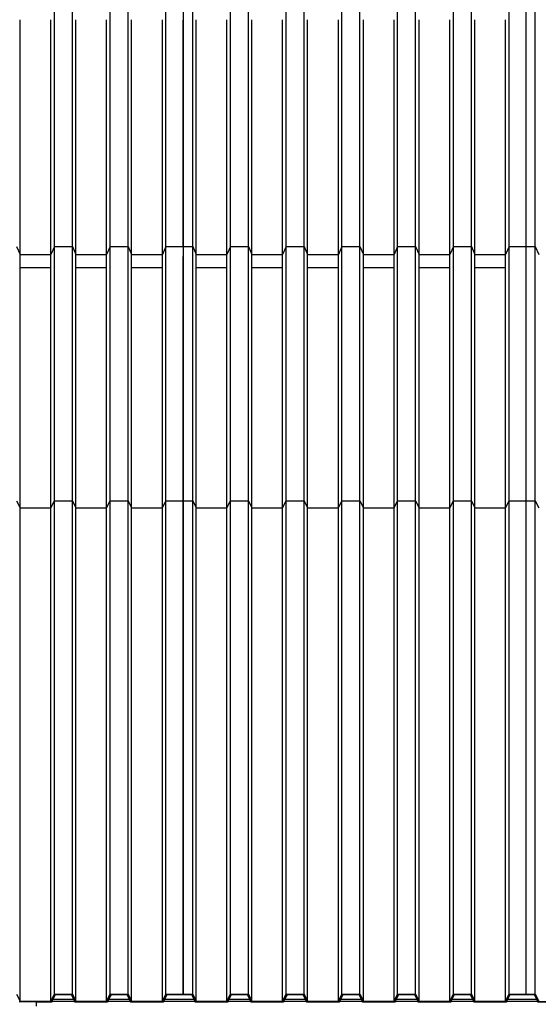
# Model space of a CAD drawing. Units: millimetres. Extents: x 2341 to 2617, y 1228 to 1411.
# Drawn here: x 2452 to 2453, y 1267 to 1270 of the extents above; entities that cross this region are included whole.
import ezdxf

# ---------------------------------------------------------------- set-up
doc = ezdxf.new("R2010")
doc.units = ezdxf.units.MM
doc.layers.add('cam_PENA_6', color=6, linetype='Continuous')

msp = doc.modelspace()

# ---------------------------------------------------------------- linework, layer by layer
at = {"layer": 'cam_PENA_6'}
for p, q in [((2451.6249, 1269.1434), (2451.6249, 1269.8573)), ((2451.6795, 1269.1434), (2451.6795, 1269.8573)), ((2451.7935, 1269.1434), (2451.7935, 1269.8573)), ((2451.848, 1269.1434), (2451.848, 1269.8573)), ((2451.962, 1269.1434), (2451.962, 1269.8573)), ((2452.0139, 1269.8573), (2452.0139, 1269.8269)), ((2452.0158, 1269.8269), (2452.0158, 1269.8573)), ((2452.0431, 1269.1434), (2452.0431, 1269.8573)), ((2452.1571, 1269.1434), (2452.1571, 1269.8573)), ((2452.2116, 1269.1434), (2452.2116, 1269.8573)), ((2452.3256, 1269.1434), (2452.3256, 1269.8573)), ((2452.3802, 1269.1434), (2452.3802, 1269.8573)), ((2452.4942, 1269.1434), (2452.4942, 1269.8573)), ((2452.5487, 1269.1434), (2452.5487, 1269.8573)), ((2452.6627, 1269.1434), (2452.6627, 1269.8573)), ((2452.7173, 1269.1434), (2452.7173, 1269.8573)), ((2452.8313, 1269.1434), (2452.8313, 1269.8573)), ((2452.8858, 1269.1434), (2452.8858, 1269.8573)), ((2452.9998, 1269.1434), (2452.9998, 1269.8573)), ((2453.0517, 1269.1434), (2453.0517, 1269.8573)), ((2453.0789, 1269.1434), (2453.0789, 1269.8573)), ((2451.5214, 1269.1186), (2451.5214, 1269.8287)), ((2451.6144, 1269.1186), (2451.6144, 1269.8287)), ((2451.69, 1269.1186), (2451.69, 1269.8287)), ((2451.7829, 1269.1186), (2451.7829, 1269.8287)), ((2451.8585, 1269.1186), (2451.8585, 1269.8287)), ((2451.9515, 1269.1186), (2451.9515, 1269.8287)), ((2452.0158, 1269.8269), (2452.0139, 1269.8269)), ((2452.0139, 1269.8258), (2452.0139, 1269.8269)), ((2452.0158, 1269.8258), (2452.0139, 1269.8258)), ((2452.0139, 1269.8192), (2452.0139, 1269.8258)), ((2452.0139, 1269.8192), (2452.0158, 1269.8192)), ((2452.0139, 1269.793), (2452.0139, 1269.8192)), ((2452.0158, 1269.8258), (2452.0158, 1269.8269)), ((2452.0158, 1269.8192), (2452.0158, 1269.8258)), ((2452.0158, 1269.793), (2452.0158, 1269.8192)), ((2452.0536, 1269.1186), (2452.0536, 1269.8287)), ((2452.1466, 1269.1186), (2452.1466, 1269.8287)), ((2452.2222, 1269.1186), (2452.2222, 1269.8287)), ((2452.3151, 1269.1186), (2452.3151, 1269.8287)), ((2452.3907, 1269.1186), (2452.3907, 1269.8287)), ((2452.4837, 1269.1186), (2452.4837, 1269.8287)), ((2452.5592, 1269.1186), (2452.5592, 1269.8287)), ((2452.6522, 1269.1186), (2452.6522, 1269.8287)), ((2452.7278, 1269.1186), (2452.7278, 1269.8287)), ((2452.8208, 1269.1186), (2452.8208, 1269.8287)), ((2452.8963, 1269.1186), (2452.8963, 1269.8287)), ((2452.9893, 1269.1186), (2452.9893, 1269.8287)), ((2452.0158, 1269.793), (2452.0139, 1269.793)), ((2452.0139, 1269.7868), (2452.0139, 1269.793)), ((2452.0158, 1269.7868), (2452.0139, 1269.7868)), ((2452.0139, 1269.7664), (2452.0139, 1269.7868)), ((2452.0158, 1269.7868), (2452.0158, 1269.793)), ((2452.0158, 1269.7664), (2452.0158, 1269.7868)), ((2452.0139, 1269.7664), (2452.0158, 1269.7664)), ((2452.0139, 1269.7402), (2452.0139, 1269.7664)), ((2452.0158, 1269.7402), (2452.0158, 1269.7664)), ((2452.0158, 1269.7402), (2452.0139, 1269.7402)), ((2452.0139, 1269.7326), (2452.0139, 1269.7402)), ((2452.0158, 1269.7326), (2452.0139, 1269.7326)), ((2452.0139, 1269.1434), (2452.0139, 1269.7326)), ((2452.0158, 1269.7326), (2452.0158, 1269.7402)), ((2452.0158, 1269.1434), (2452.0158, 1269.7326)), ((2451.5109, 1269.1433), (2451.5214, 1269.1186)), ((2451.5214, 1269.1186), (2451.6144, 1269.1186)), ((2451.5214, 1269.0796), (2451.5214, 1269.1186)), ((2451.6249, 1269.1433), (2451.6144, 1269.1186)), ((2451.6144, 1269.0796), (2451.6144, 1269.1186)), ((2451.6249, 1269.1434), (2451.6795, 1269.1434)), ((2451.6249, 1269.1433), (2451.6249, 1269.1434)), ((2451.6249, 1269.1433), (2451.6795, 1269.1433)), ((2451.6249, 1268.3742), (2451.6249, 1269.1433)), ((2451.6795, 1269.1434), (2451.6795, 1269.1433)), ((2451.6795, 1268.3742), (2451.6795, 1269.1433)), ((2451.6795, 1269.1433), (2451.69, 1269.1186)), ((2451.69, 1269.1186), (2451.7829, 1269.1186)), ((2451.69, 1269.0796), (2451.69, 1269.1186)), ((2451.7935, 1269.1433), (2451.7829, 1269.1186)), ((2451.7829, 1269.0796), (2451.7829, 1269.1186)), ((2451.7935, 1269.1434), (2451.848, 1269.1434)), ((2451.7935, 1269.1433), (2451.7935, 1269.1434)), ((2451.7935, 1269.1433), (2451.848, 1269.1433)), ((2451.7935, 1268.3742), (2451.7935, 1269.1433)), ((2451.848, 1269.1434), (2451.848, 1269.1433)), ((2451.848, 1268.3742), (2451.848, 1269.1433)), ((2451.848, 1269.1433), (2451.8585, 1269.1186)), ((2451.8585, 1269.1186), (2451.9515, 1269.1186)), ((2451.8585, 1269.0796), (2451.8585, 1269.1186)), ((2451.962, 1269.1433), (2451.9515, 1269.1186)), ((2451.9515, 1269.0796), (2451.9515, 1269.1186)), ((2451.962, 1269.1434), (2452.0139, 1269.1434)), ((2451.962, 1269.1433), (2451.962, 1269.1434)), ((2451.962, 1269.1433), (2452.0139, 1269.1433)), ((2451.962, 1268.3742), (2451.962, 1269.1433)), ((2452.0139, 1269.1434), (2452.0139, 1269.1433)), ((2452.0139, 1269.1433), (2452.0139, 1269.1129)), ((2452.0158, 1269.1434), (2452.0431, 1269.1434)), ((2452.0158, 1269.1433), (2452.0158, 1269.1434)), ((2452.0158, 1269.1433), (2452.0431, 1269.1433)), ((2452.0158, 1269.1129), (2452.0158, 1269.1433)), ((2452.0431, 1269.1434), (2452.0431, 1269.1433)), ((2452.0431, 1268.3742), (2452.0431, 1269.1433)), ((2452.0431, 1269.1433), (2452.0536, 1269.1186)), ((2452.0536, 1269.1186), (2452.1466, 1269.1186)), ((2452.0536, 1269.0796), (2452.0536, 1269.1186)), ((2452.1571, 1269.1433), (2452.1466, 1269.1186)), ((2452.1466, 1269.0796), (2452.1466, 1269.1186)), ((2452.1571, 1269.1434), (2452.2116, 1269.1434)), ((2452.1571, 1269.1433), (2452.1571, 1269.1434)), ((2452.1571, 1269.1433), (2452.2116, 1269.1433)), ((2452.1571, 1268.3742), (2452.1571, 1269.1433)), ((2452.2116, 1269.1434), (2452.2116, 1269.1433)), ((2452.2116, 1268.3742), (2452.2116, 1269.1433)), ((2452.2116, 1269.1433), (2452.2222, 1269.1186)), ((2452.2222, 1269.1186), (2452.3151, 1269.1186)), ((2452.2222, 1269.0796), (2452.2222, 1269.1186)), ((2452.3256, 1269.1433), (2452.3151, 1269.1186)), ((2452.3151, 1269.0796), (2452.3151, 1269.1186)), ((2452.3256, 1269.1434), (2452.3802, 1269.1434)), ((2452.3256, 1269.1433), (2452.3256, 1269.1434)), ((2452.3256, 1269.1433), (2452.3802, 1269.1433)), ((2452.3256, 1268.3742), (2452.3256, 1269.1433)), ((2452.3802, 1269.1434), (2452.3802, 1269.1433)), ((2452.3802, 1268.3742), (2452.3802, 1269.1433)), ((2452.3802, 1269.1433), (2452.3907, 1269.1186)), ((2452.3907, 1269.1186), (2452.4837, 1269.1186)), ((2452.3907, 1269.0796), (2452.3907, 1269.1186)), ((2452.4942, 1269.1433), (2452.4837, 1269.1186)), ((2452.4837, 1269.0796), (2452.4837, 1269.1186)), ((2452.4942, 1269.1434), (2452.5487, 1269.1434)), ((2452.4942, 1269.1433), (2452.4942, 1269.1434)), ((2452.4942, 1269.1433), (2452.5487, 1269.1433)), ((2452.4942, 1268.3742), (2452.4942, 1269.1433)), ((2452.5487, 1269.1434), (2452.5487, 1269.1433)), ((2452.5487, 1268.3742), (2452.5487, 1269.1433)), ((2452.5487, 1269.1433), (2452.5592, 1269.1186)), ((2452.5592, 1269.1186), (2452.6522, 1269.1186)), ((2452.5592, 1269.0796), (2452.5592, 1269.1186)), ((2452.6627, 1269.1433), (2452.6522, 1269.1186)), ((2452.6522, 1269.0796), (2452.6522, 1269.1186)), ((2452.6627, 1269.1434), (2452.7173, 1269.1434)), ((2452.6627, 1269.1433), (2452.6627, 1269.1434)), ((2452.6627, 1269.1433), (2452.7173, 1269.1433)), ((2452.6627, 1268.3742), (2452.6627, 1269.1433)), ((2452.7173, 1269.1434), (2452.7173, 1269.1433)), ((2452.7173, 1268.3742), (2452.7173, 1269.1433)), ((2452.7173, 1269.1433), (2452.7278, 1269.1186)), ((2452.7278, 1269.1186), (2452.8208, 1269.1186)), ((2452.7278, 1269.0796), (2452.7278, 1269.1186)), ((2452.8313, 1269.1433), (2452.8208, 1269.1186)), ((2452.8208, 1269.0796), (2452.8208, 1269.1186)), ((2452.8313, 1269.1434), (2452.8858, 1269.1434)), ((2452.8313, 1269.1433), (2452.8313, 1269.1434)), ((2452.8313, 1269.1433), (2452.8858, 1269.1433)), ((2452.8313, 1268.3742), (2452.8313, 1269.1433)), ((2452.8858, 1269.1434), (2452.8858, 1269.1433)), ((2452.8858, 1268.3742), (2452.8858, 1269.1433)), ((2452.8858, 1269.1433), (2452.8963, 1269.1186)), ((2452.8963, 1269.1186), (2452.9893, 1269.1186)), ((2452.8963, 1269.0796), (2452.8963, 1269.1186)), ((2452.9998, 1269.1433), (2452.9893, 1269.1186)), ((2452.9893, 1269.0796), (2452.9893, 1269.1186)), ((2452.9998, 1269.1434), (2453.0517, 1269.1434)), ((2452.9998, 1269.1433), (2452.9998, 1269.1434)), ((2452.9998, 1269.1433), (2453.0517, 1269.1433)), ((2452.9998, 1268.3742), (2452.9998, 1269.1433)), ((2453.0517, 1269.1434), (2453.0789, 1269.1434)), ((2453.0517, 1269.1433), (2453.0517, 1269.1434)), ((2453.0517, 1269.1433), (2453.0789, 1269.1433)), ((2453.0517, 1268.3742), (2453.0517, 1269.1433)), ((2453.0789, 1269.1434), (2453.0789, 1269.1433)), ((2453.0789, 1268.3742), (2453.0789, 1269.1433)), ((2453.0789, 1269.1433), (2453.0895, 1269.1186)), ((2452.0158, 1269.1129), (2452.0139, 1269.1129)), ((2452.0139, 1269.1118), (2452.0139, 1269.1129)), ((2452.0158, 1269.1118), (2452.0139, 1269.1118)), ((2452.0139, 1269.1053), (2452.0139, 1269.1118)), ((2452.0139, 1269.1053), (2452.0158, 1269.1053)), ((2452.0139, 1269.079), (2452.0139, 1269.1053)), ((2452.0158, 1269.1118), (2452.0158, 1269.1129)), ((2452.0158, 1269.1053), (2452.0158, 1269.1118)), ((2452.0158, 1269.079), (2452.0158, 1269.1053)), ((2451.6144, 1269.079), (2451.5214, 1269.079)), ((2451.5214, 1268.3529), (2451.5214, 1269.079)), ((2451.6144, 1268.3529), (2451.6144, 1269.079)), ((2451.783, 1269.079), (2451.69, 1269.079)), ((2451.69, 1268.3529), (2451.69, 1269.079)), ((2451.7829, 1268.3529), (2451.7829, 1269.079)), ((2451.9515, 1269.079), (2451.8585, 1269.079)), ((2451.8585, 1268.3529), (2451.8585, 1269.079)), ((2451.9515, 1268.3529), (2451.9515, 1269.079)), ((2452.0158, 1269.079), (2452.0139, 1269.079)), ((2452.0139, 1269.0729), (2452.0139, 1269.079)), ((2452.0158, 1269.0729), (2452.0139, 1269.0729)), ((2452.0139, 1269.0524), (2452.0139, 1269.0729)), ((2452.0158, 1269.0729), (2452.0158, 1269.079)), ((2452.0158, 1269.0524), (2452.0158, 1269.0729)), ((2452.1466, 1269.079), (2452.0536, 1269.079)), ((2452.0536, 1268.3529), (2452.0536, 1269.079)), ((2452.1466, 1268.3529), (2452.1466, 1269.079)), ((2452.3151, 1269.079), (2452.2221, 1269.079)), ((2452.2222, 1268.3529), (2452.2222, 1269.079)), ((2452.3151, 1268.3529), (2452.3151, 1269.079)), ((2452.4837, 1269.079), (2452.3907, 1269.079)), ((2452.3907, 1268.3529), (2452.3907, 1269.079)), ((2452.4837, 1268.3529), (2452.4837, 1269.079)), ((2452.6522, 1269.079), (2452.5592, 1269.079)), ((2452.5592, 1268.3529), (2452.5592, 1269.079)), ((2452.6522, 1268.3529), (2452.6522, 1269.079)), ((2452.8208, 1269.079), (2452.7278, 1269.079)), ((2452.7278, 1268.3529), (2452.7278, 1269.079)), ((2452.8208, 1268.3529), (2452.8208, 1269.079)), ((2452.9893, 1269.079), (2452.8963, 1269.079)), ((2452.8963, 1268.3529), (2452.8963, 1269.079)), ((2452.9893, 1268.3529), (2452.9893, 1269.079)), ((2452.0139, 1269.0524), (2452.0158, 1269.0524)), ((2452.0139, 1269.0262), (2452.0139, 1269.0524)), ((2452.0158, 1269.0262), (2452.0158, 1269.0524)), ((2452.0158, 1269.0262), (2452.0139, 1269.0262)), ((2452.0139, 1269.0186), (2452.0139, 1269.0262)), ((2452.0158, 1269.0186), (2452.0139, 1269.0186)), ((2452.0139, 1268.3742), (2452.0139, 1269.0186)), ((2452.0158, 1269.0186), (2452.0158, 1269.0262)), ((2452.0158, 1268.3742), (2452.0158, 1269.0186)), ((2451.5109, 1268.3742), (2451.5214, 1268.3529)), ((2451.6144, 1268.3529), (2451.6249, 1268.3742)), ((2451.6249, 1268.3742), (2451.6795, 1268.3742)), ((2451.6249, 1266.8837), (2451.6249, 1268.3742)), ((2451.6795, 1268.3742), (2451.69, 1268.3529)), ((2451.6795, 1266.8837), (2451.6795, 1268.3742)), ((2451.7829, 1268.3529), (2451.7935, 1268.3742)), ((2451.7935, 1268.3742), (2451.848, 1268.3742)), ((2451.7935, 1266.8837), (2451.7935, 1268.3742)), ((2451.848, 1268.3742), (2451.8585, 1268.3529)), ((2451.848, 1266.8837), (2451.848, 1268.3742)), ((2451.9515, 1268.3529), (2451.962, 1268.3742)), ((2451.962, 1268.3742), (2452.0139, 1268.3742)), ((2451.962, 1266.8837), (2451.962, 1268.3742)), ((2452.0139, 1268.3447), (2452.0139, 1268.3742)), ((2452.0158, 1268.3742), (2452.0431, 1268.3742)), ((2452.0158, 1268.3447), (2452.0158, 1268.3742)), ((2452.0431, 1268.3742), (2452.0536, 1268.3529)), ((2452.0431, 1266.8837), (2452.0431, 1268.3742)), ((2452.1466, 1268.3529), (2452.1571, 1268.3742)), ((2452.1571, 1268.3742), (2452.2116, 1268.3742)), ((2452.1571, 1266.8837), (2452.1571, 1268.3742)), ((2452.2116, 1268.3742), (2452.2222, 1268.3529)), ((2452.2116, 1266.8837), (2452.2116, 1268.3742)), ((2452.3151, 1268.3529), (2452.3256, 1268.3742)), ((2452.3256, 1268.3742), (2452.3802, 1268.3742)), ((2452.3256, 1266.8837), (2452.3256, 1268.3742)), ((2452.3802, 1268.3742), (2452.3907, 1268.3529)), ((2452.3802, 1266.8837), (2452.3802, 1268.3742)), ((2452.4837, 1268.3529), (2452.4942, 1268.3742)), ((2452.4942, 1268.3742), (2452.5487, 1268.3742)), ((2452.4942, 1266.8837), (2452.4942, 1268.3742)), ((2452.5487, 1268.3742), (2452.5592, 1268.3529)), ((2452.5487, 1266.8837), (2452.5487, 1268.3742)), ((2452.6522, 1268.3529), (2452.6627, 1268.3742)), ((2452.6627, 1268.3742), (2452.7173, 1268.3742)), ((2452.6627, 1266.8837), (2452.6627, 1268.3742)), ((2452.7173, 1268.3742), (2452.7278, 1268.3529)), ((2452.7173, 1266.8837), (2452.7173, 1268.3742)), ((2452.8208, 1268.3529), (2452.8313, 1268.3742)), ((2452.8313, 1268.3742), (2452.8858, 1268.3742)), ((2452.8313, 1266.8837), (2452.8313, 1268.3742)), ((2452.8858, 1268.3742), (2452.8963, 1268.3529)), ((2452.8858, 1266.8837), (2452.8858, 1268.3742)), ((2452.9893, 1268.3529), (2452.9998, 1268.3742)), ((2452.9998, 1268.3742), (2453.0517, 1268.3742)), ((2452.9998, 1266.8837), (2452.9998, 1268.3742)), ((2453.0517, 1268.3742), (2453.0789, 1268.3742)), ((2453.0517, 1266.8837), (2453.0517, 1268.3742)), ((2453.0789, 1268.3742), (2453.0895, 1268.3529)), ((2453.0789, 1266.8837), (2453.0789, 1268.3742)), ((2451.5214, 1268.3529), (2451.6144, 1268.3529)), ((2451.5214, 1266.8625), (2451.5214, 1268.3529)), ((2451.6144, 1266.8625), (2451.6144, 1268.3529)), ((2451.69, 1268.3529), (2451.7829, 1268.3529)), ((2451.69, 1266.8625), (2451.69, 1268.3529)), ((2451.7829, 1266.8625), (2451.7829, 1268.3529)), ((2451.8585, 1268.3529), (2451.9515, 1268.3529)), ((2451.8585, 1266.8625), (2451.8585, 1268.3529)), ((2451.9515, 1266.8625), (2451.9515, 1268.3529)), ((2452.0158, 1268.3447), (2452.0139, 1268.3447)), ((2452.0139, 1268.3436), (2452.0139, 1268.3447)), ((2452.0158, 1268.3436), (2452.0139, 1268.3436)), ((2452.0139, 1268.3357), (2452.0139, 1268.3436)), ((2452.0158, 1268.3436), (2452.0158, 1268.3447)), ((2452.0158, 1268.3357), (2452.0158, 1268.3436)), ((2452.0536, 1268.3529), (2452.1466, 1268.3529)), ((2452.0536, 1266.8625), (2452.0536, 1268.3529)), ((2452.1466, 1266.8625), (2452.1466, 1268.3529)), ((2452.2222, 1268.3529), (2452.3151, 1268.3529)), ((2452.2222, 1266.8625), (2452.2222, 1268.3529)), ((2452.3151, 1266.8625), (2452.3151, 1268.3529)), ((2452.3907, 1268.3529), (2452.4837, 1268.3529)), ((2452.3907, 1266.8625), (2452.3907, 1268.3529)), ((2452.4837, 1266.8625), (2452.4837, 1268.3529)), ((2452.5592, 1268.3529), (2452.6522, 1268.3529)), ((2452.5592, 1266.8625), (2452.5592, 1268.3529)), ((2452.6522, 1266.8625), (2452.6522, 1268.3529)), ((2452.7278, 1268.3529), (2452.8208, 1268.3529)), ((2452.7278, 1266.8625), (2452.7278, 1268.3529)), ((2452.8208, 1266.8625), (2452.8208, 1268.3529)), ((2452.8963, 1268.3529), (2452.9893, 1268.3529)), ((2452.8963, 1266.8625), (2452.8963, 1268.3529)), ((2452.9893, 1266.8625), (2452.9893, 1268.3529)), ((2452.0139, 1268.3357), (2452.0158, 1268.3357)), ((2452.0139, 1268.304), (2452.0139, 1268.3357)), ((2452.0158, 1268.304), (2452.0158, 1268.3357)), ((2452.0158, 1268.304), (2452.0139, 1268.304)), ((2452.0139, 1268.2996), (2452.0139, 1268.304)), ((2452.0158, 1268.2996), (2452.0139, 1268.2996)), ((2452.0139, 1268.2929), (2452.0139, 1268.2996)), ((2452.0139, 1268.2929), (2452.0158, 1268.2929)), ((2452.0139, 1268.2612), (2452.0139, 1268.2929)), ((2452.0158, 1268.2996), (2452.0158, 1268.304)), ((2452.0158, 1268.2929), (2452.0158, 1268.2996)), ((2452.0158, 1268.2612), (2452.0158, 1268.2929)), ((2452.0158, 1268.2612), (2452.0139, 1268.2612)), ((2452.0139, 1268.2551), (2452.0139, 1268.2612)), ((2452.0158, 1268.2551), (2452.0139, 1268.2551)), ((2452.0139, 1267.442), (2452.0139, 1268.2551)), ((2452.0158, 1268.2551), (2452.0158, 1268.2612)), ((2452.0158, 1267.442), (2452.0158, 1268.2551)), ((2452.0158, 1267.442), (2452.0139, 1267.442)), ((2452.0139, 1267.4408), (2452.0139, 1267.442)), ((2452.0158, 1267.4408), (2452.0139, 1267.4408)), ((2452.0139, 1267.4329), (2452.0139, 1267.4408)), ((2452.0139, 1267.4329), (2452.0158, 1267.4329)), ((2452.0139, 1267.4013), (2452.0139, 1267.4329)), ((2452.0158, 1267.4408), (2452.0158, 1267.442)), ((2452.0158, 1267.4329), (2452.0158, 1267.4408)), ((2452.0158, 1267.4013), (2452.0158, 1267.4329)), ((2452.0158, 1267.4013), (2452.0139, 1267.4013)), ((2452.0139, 1267.3968), (2452.0139, 1267.4013)), ((2452.0158, 1267.3968), (2452.0139, 1267.3968)), ((2452.0139, 1267.3901), (2452.0139, 1267.3968)), ((2452.0158, 1267.3968), (2452.0158, 1267.4013)), ((2452.0158, 1267.3901), (2452.0158, 1267.3968)), ((2452.0139, 1267.3901), (2452.0158, 1267.3901)), ((2452.0139, 1267.3585), (2452.0139, 1267.3901)), ((2452.0158, 1267.3585), (2452.0158, 1267.3901)), ((2452.0158, 1267.3585), (2452.0139, 1267.3585)), ((2452.0139, 1267.3524), (2452.0139, 1267.3585)), ((2452.0158, 1267.3524), (2452.0139, 1267.3524)), ((2452.0139, 1266.951), (2452.0139, 1267.3524)), ((2452.0158, 1267.3524), (2452.0158, 1267.3585)), ((2452.0158, 1266.951), (2452.0158, 1267.3524)), ((2452.0158, 1266.951), (2452.0139, 1266.951)), ((2452.0139, 1266.9499), (2452.0139, 1266.951)), ((2452.0158, 1266.9499), (2452.0139, 1266.9499)), ((2452.0139, 1266.942), (2452.0139, 1266.9499)), ((2452.0158, 1266.9499), (2452.0158, 1266.951)), ((2452.0158, 1266.942), (2452.0158, 1266.9499)), ((2452.0139, 1266.942), (2452.0158, 1266.942)), ((2452.0139, 1266.9103), (2452.0139, 1266.942)), ((2452.0158, 1266.9103), (2452.0158, 1266.942)), ((2452.0158, 1266.9103), (2452.0139, 1266.9103)), ((2452.0139, 1266.9058), (2452.0139, 1266.9103)), ((2452.0158, 1266.9058), (2452.0139, 1266.9058)), ((2452.0139, 1266.8992), (2452.0139, 1266.9058)), ((2452.0139, 1266.8992), (2452.0158, 1266.8992)), ((2452.0139, 1266.8837), (2452.0139, 1266.8992)), ((2452.0158, 1266.9058), (2452.0158, 1266.9103)), ((2452.0158, 1266.8992), (2452.0158, 1266.9058)), ((2452.0158, 1266.8837), (2452.0158, 1266.8992)), ((2451.5109, 1266.8837), (2451.5214, 1266.8625)), ((2451.5709, 1266.8605), (2451.5188, 1266.8605)), ((2451.5214, 1266.8625), (2451.6144, 1266.8625)), ((2451.5709, 1266.8587), (2451.5709, 1266.8605)), ((2451.6171, 1266.8605), (2451.5709, 1266.8605)), ((2451.6171, 1266.8587), (2451.5709, 1266.8587)), ((2451.5709, 1266.8467), (2451.5709, 1266.8587)), ((2451.6144, 1266.8625), (2451.6249, 1266.8837)), ((2451.6184, 1266.8614), (2451.6171, 1266.8587)), ((2451.6175, 1266.8614), (2451.6171, 1266.8605)), ((2451.6171, 1266.8587), (2451.6171, 1266.8605)), ((2451.6205, 1266.8675), (2451.6175, 1266.8614)), ((2451.6184, 1266.8614), (2451.6175, 1266.8614)), ((2451.686, 1266.8614), (2451.6184, 1266.8614)), ((2451.6276, 1266.8818), (2451.6205, 1266.8675)), ((2451.6839, 1266.8675), (2451.6205, 1266.8675)), ((2451.6249, 1266.8837), (2451.6795, 1266.8837)), ((2451.6768, 1266.8818), (2451.6276, 1266.8818)), ((2451.6839, 1266.8675), (2451.6768, 1266.8818)), ((2451.6795, 1266.8837), (2451.69, 1266.8625)), ((2451.6869, 1266.8614), (2451.6839, 1266.8675)), ((2451.6873, 1266.8587), (2451.686, 1266.8614)), ((2451.6869, 1266.8614), (2451.686, 1266.8614)), ((2451.6873, 1266.8605), (2451.6869, 1266.8614)), ((2451.7856, 1266.8605), (2451.6873, 1266.8605)), ((2451.6873, 1266.8587), (2451.6873, 1266.8605)), ((2451.7856, 1266.8587), (2451.6873, 1266.8587)), ((2451.69, 1266.8625), (2451.7829, 1266.8625)), ((2451.7829, 1266.8625), (2451.7935, 1266.8837)), ((2451.787, 1266.8614), (2451.7856, 1266.8587)), ((2451.7861, 1266.8614), (2451.7856, 1266.8605)), ((2451.7856, 1266.8587), (2451.7856, 1266.8605)), ((2451.7891, 1266.8675), (2451.7861, 1266.8614)), ((2451.787, 1266.8614), (2451.7861, 1266.8614)), ((2451.8545, 1266.8614), (2451.787, 1266.8614)), ((2451.7962, 1266.8818), (2451.7891, 1266.8675)), ((2451.8524, 1266.8675), (2451.7891, 1266.8675)), ((2451.7935, 1266.8837), (2451.848, 1266.8837)), ((2451.8453, 1266.8818), (2451.7962, 1266.8818)), ((2451.8524, 1266.8675), (2451.8453, 1266.8818)), ((2451.848, 1266.8837), (2451.8585, 1266.8625)), ((2451.8554, 1266.8614), (2451.8524, 1266.8675)), ((2451.8559, 1266.8587), (2451.8545, 1266.8614)), ((2451.8554, 1266.8614), (2451.8545, 1266.8614)), ((2451.8559, 1266.8605), (2451.8554, 1266.8614)), ((2451.9542, 1266.8605), (2451.8559, 1266.8605)), ((2451.8559, 1266.8587), (2451.8559, 1266.8605)), ((2451.9542, 1266.8587), (2451.8559, 1266.8587)), ((2451.8585, 1266.8625), (2451.9515, 1266.8625)), ((2451.9515, 1266.8625), (2451.962, 1266.8837)), ((2451.9555, 1266.8614), (2451.9542, 1266.8587)), ((2451.9546, 1266.8614), (2451.9542, 1266.8605)), ((2451.9542, 1266.8587), (2451.9542, 1266.8605)), ((2451.9576, 1266.8675), (2451.9546, 1266.8614)), ((2451.9555, 1266.8614), (2451.9546, 1266.8614)), ((2452.0496, 1266.8614), (2451.9555, 1266.8614)), ((2451.9647, 1266.8818), (2451.9576, 1266.8675)), ((2452.0475, 1266.8675), (2451.9576, 1266.8675)), ((2451.962, 1266.8837), (2452.0139, 1266.8837)), ((2452.0139, 1266.8818), (2451.9647, 1266.8818)), ((2452.0139, 1266.8837), (2452.0139, 1266.8818)), ((2452.0158, 1266.8837), (2452.0431, 1266.8837)), ((2452.0158, 1266.8818), (2452.0158, 1266.8837)), ((2452.0404, 1266.8818), (2452.0158, 1266.8818)), ((2452.0475, 1266.8675), (2452.0404, 1266.8818)), ((2452.0431, 1266.8837), (2452.0536, 1266.8625)), ((2452.0505, 1266.8614), (2452.0475, 1266.8675)), ((2452.0509, 1266.8587), (2452.0496, 1266.8614)), ((2452.0505, 1266.8614), (2452.0496, 1266.8614)), ((2452.0509, 1266.8605), (2452.0505, 1266.8614)), ((2452.0509, 1266.8587), (2452.0509, 1266.8605)), ((2452.1492, 1266.8605), (2452.0509, 1266.8605)), ((2452.1492, 1266.8587), (2452.0509, 1266.8587)), ((2452.0536, 1266.8625), (2452.1466, 1266.8625)), ((2452.1466, 1266.8625), (2452.1571, 1266.8837)), ((2452.1506, 1266.8614), (2452.1492, 1266.8587)), ((2452.1497, 1266.8614), (2452.1492, 1266.8605)), ((2452.1492, 1266.8587), (2452.1492, 1266.8605)), ((2452.1527, 1266.8675), (2452.1497, 1266.8614)), ((2452.1506, 1266.8614), (2452.1497, 1266.8614)), ((2452.2181, 1266.8614), (2452.1506, 1266.8614)), ((2452.1598, 1266.8818), (2452.1527, 1266.8675)), ((2452.216, 1266.8675), (2452.1527, 1266.8675)), ((2452.1571, 1266.8837), (2452.2116, 1266.8837)), ((2452.2089, 1266.8818), (2452.1598, 1266.8818)), ((2452.216, 1266.8675), (2452.2089, 1266.8818)), ((2452.2116, 1266.8837), (2452.2222, 1266.8625)), ((2452.2191, 1266.8614), (2452.216, 1266.8675)), ((2452.2195, 1266.8587), (2452.2181, 1266.8614)), ((2452.2191, 1266.8614), (2452.2181, 1266.8614)), ((2452.2195, 1266.8605), (2452.2191, 1266.8614)), ((2452.2195, 1266.8587), (2452.2195, 1266.8605)), ((2452.3178, 1266.8605), (2452.2195, 1266.8605)), ((2452.3178, 1266.8587), (2452.2195, 1266.8587)), ((2452.2222, 1266.8625), (2452.3151, 1266.8625)), ((2452.3151, 1266.8625), (2452.3256, 1266.8837)), ((2452.3191, 1266.8614), (2452.3178, 1266.8587)), ((2452.3182, 1266.8614), (2452.3178, 1266.8605)), ((2452.3178, 1266.8587), (2452.3178, 1266.8605)), ((2452.3212, 1266.8675), (2452.3182, 1266.8614)), ((2452.3191, 1266.8614), (2452.3182, 1266.8614)), ((2452.3867, 1266.8614), (2452.3191, 1266.8614)), ((2452.3283, 1266.8818), (2452.3212, 1266.8675)), ((2452.3846, 1266.8675), (2452.3212, 1266.8675)), ((2452.3256, 1266.8837), (2452.3802, 1266.8837)), ((2452.3775, 1266.8818), (2452.3283, 1266.8818)), ((2452.3846, 1266.8675), (2452.3775, 1266.8818)), ((2452.3802, 1266.8837), (2452.3907, 1266.8625)), ((2452.3876, 1266.8614), (2452.3846, 1266.8675)), ((2452.388, 1266.8587), (2452.3867, 1266.8614)), ((2452.3876, 1266.8614), (2452.3867, 1266.8614)), ((2452.388, 1266.8605), (2452.3876, 1266.8614)), ((2452.388, 1266.8587), (2452.388, 1266.8605)), ((2452.4863, 1266.8605), (2452.388, 1266.8605)), ((2452.4863, 1266.8587), (2452.388, 1266.8587)), ((2452.3907, 1266.8625), (2452.4837, 1266.8625)), ((2452.4837, 1266.8625), (2452.4942, 1266.8837)), ((2452.4877, 1266.8614), (2452.4863, 1266.8587)), ((2452.4868, 1266.8614), (2452.4863, 1266.8605)), ((2452.4863, 1266.8587), (2452.4863, 1266.8605)), ((2452.4898, 1266.8675), (2452.4868, 1266.8614)), ((2452.4877, 1266.8614), (2452.4868, 1266.8614)), ((2452.5552, 1266.8614), (2452.4877, 1266.8614)), ((2452.4969, 1266.8818), (2452.4898, 1266.8675)), ((2452.5531, 1266.8675), (2452.4898, 1266.8675)), ((2452.4942, 1266.8837), (2452.5487, 1266.8837)), ((2452.546, 1266.8818), (2452.4969, 1266.8818)), ((2452.5531, 1266.8675), (2452.546, 1266.8818)), ((2452.5487, 1266.8837), (2452.5592, 1266.8625)), ((2452.5561, 1266.8614), (2452.5531, 1266.8675)), ((2452.5566, 1266.8587), (2452.5552, 1266.8614)), ((2452.5561, 1266.8614), (2452.5552, 1266.8614)), ((2452.5566, 1266.8605), (2452.5561, 1266.8614)), ((2452.5566, 1266.8587), (2452.5566, 1266.8605)), ((2452.6549, 1266.8605), (2452.5566, 1266.8605)), ((2452.6549, 1266.8587), (2452.5566, 1266.8587)), ((2452.5592, 1266.8625), (2452.6522, 1266.8625)), ((2452.6522, 1266.8625), (2452.6627, 1266.8837)), ((2452.6562, 1266.8614), (2452.6549, 1266.8587)), ((2452.6553, 1266.8614), (2452.6549, 1266.8605)), ((2452.6549, 1266.8587), (2452.6549, 1266.8605)), ((2452.6583, 1266.8675), (2452.6553, 1266.8614)), ((2452.6562, 1266.8614), (2452.6553, 1266.8614)), ((2452.7238, 1266.8614), (2452.6562, 1266.8614)), ((2452.6654, 1266.8818), (2452.6583, 1266.8675)), ((2452.7217, 1266.8675), (2452.6583, 1266.8675)), ((2452.6627, 1266.8837), (2452.7173, 1266.8837)), ((2452.7146, 1266.8818), (2452.6654, 1266.8818)), ((2452.7217, 1266.8675), (2452.7146, 1266.8818)), ((2452.7173, 1266.8837), (2452.7278, 1266.8625)), ((2452.7247, 1266.8614), (2452.7217, 1266.8675)), ((2452.7251, 1266.8587), (2452.7238, 1266.8614)), ((2452.7247, 1266.8614), (2452.7238, 1266.8614)), ((2452.7251, 1266.8605), (2452.7247, 1266.8614)), ((2452.7251, 1266.8587), (2452.7251, 1266.8605)), ((2452.8234, 1266.8605), (2452.7251, 1266.8605)), ((2452.8234, 1266.8587), (2452.7251, 1266.8587)), ((2452.7278, 1266.8625), (2452.8208, 1266.8625)), ((2452.8208, 1266.8625), (2452.8313, 1266.8837)), ((2452.8248, 1266.8614), (2452.8234, 1266.8587)), ((2452.8239, 1266.8614), (2452.8234, 1266.8605)), ((2452.8234, 1266.8587), (2452.8234, 1266.8605)), ((2452.8269, 1266.8675), (2452.8239, 1266.8614)), ((2452.8248, 1266.8614), (2452.8239, 1266.8614)), ((2452.8923, 1266.8614), (2452.8248, 1266.8614)), ((2452.834, 1266.8818), (2452.8269, 1266.8675)), ((2452.8902, 1266.8675), (2452.8269, 1266.8675)), ((2452.8313, 1266.8837), (2452.8858, 1266.8837)), ((2452.8831, 1266.8818), (2452.834, 1266.8818)), ((2452.8902, 1266.8675), (2452.8831, 1266.8818)), ((2452.8858, 1266.8837), (2452.8963, 1266.8625)), ((2452.8932, 1266.8614), (2452.8902, 1266.8675)), ((2452.8937, 1266.8587), (2452.8923, 1266.8614)), ((2452.8932, 1266.8614), (2452.8923, 1266.8614)), ((2452.8937, 1266.8605), (2452.8932, 1266.8614)), ((2452.8937, 1266.8587), (2452.8937, 1266.8605)), ((2452.992, 1266.8605), (2452.8937, 1266.8605)), ((2452.992, 1266.8587), (2452.8937, 1266.8587)), ((2452.8963, 1266.8625), (2452.9893, 1266.8625)), ((2452.9893, 1266.8625), (2452.9998, 1266.8837)), ((2452.9933, 1266.8614), (2452.992, 1266.8587)), ((2452.9924, 1266.8614), (2452.992, 1266.8605)), ((2452.992, 1266.8587), (2452.992, 1266.8605)), ((2452.9954, 1266.8675), (2452.9924, 1266.8614)), ((2452.9933, 1266.8614), (2452.9924, 1266.8614)), ((2453.0855, 1266.8614), (2452.9933, 1266.8614)), ((2453.0025, 1266.8818), (2452.9954, 1266.8675)), ((2453.0833, 1266.8675), (2452.9954, 1266.8675)), ((2452.9998, 1266.8837), (2453.0517, 1266.8837)), ((2453.0517, 1266.8818), (2453.0025, 1266.8818)), ((2453.0517, 1266.8837), (2453.0789, 1266.8837)), ((2453.0517, 1266.8818), (2453.0517, 1266.8837)), ((2453.0763, 1266.8818), (2453.0517, 1266.8818)), ((2453.0833, 1266.8675), (2453.0763, 1266.8818)), ((2453.0789, 1266.8837), (2453.0895, 1266.8625)), ((2453.0864, 1266.8614), (2453.0833, 1266.8675)), ((2453.0868, 1266.8587), (2453.0855, 1266.8614)), ((2453.0864, 1266.8614), (2453.0855, 1266.8614)), ((2453.0868, 1266.8605), (2453.0864, 1266.8614)), ((2453.1851, 1266.8605), (2453.0868, 1266.8605)), ((2453.0868, 1266.8587), (2453.0868, 1266.8605)), ((2453.1851, 1266.8587), (2453.0868, 1266.8587))]:
    msp.add_line(p, q, dxfattribs=at)

doc.saveas('drawing.dxf')
